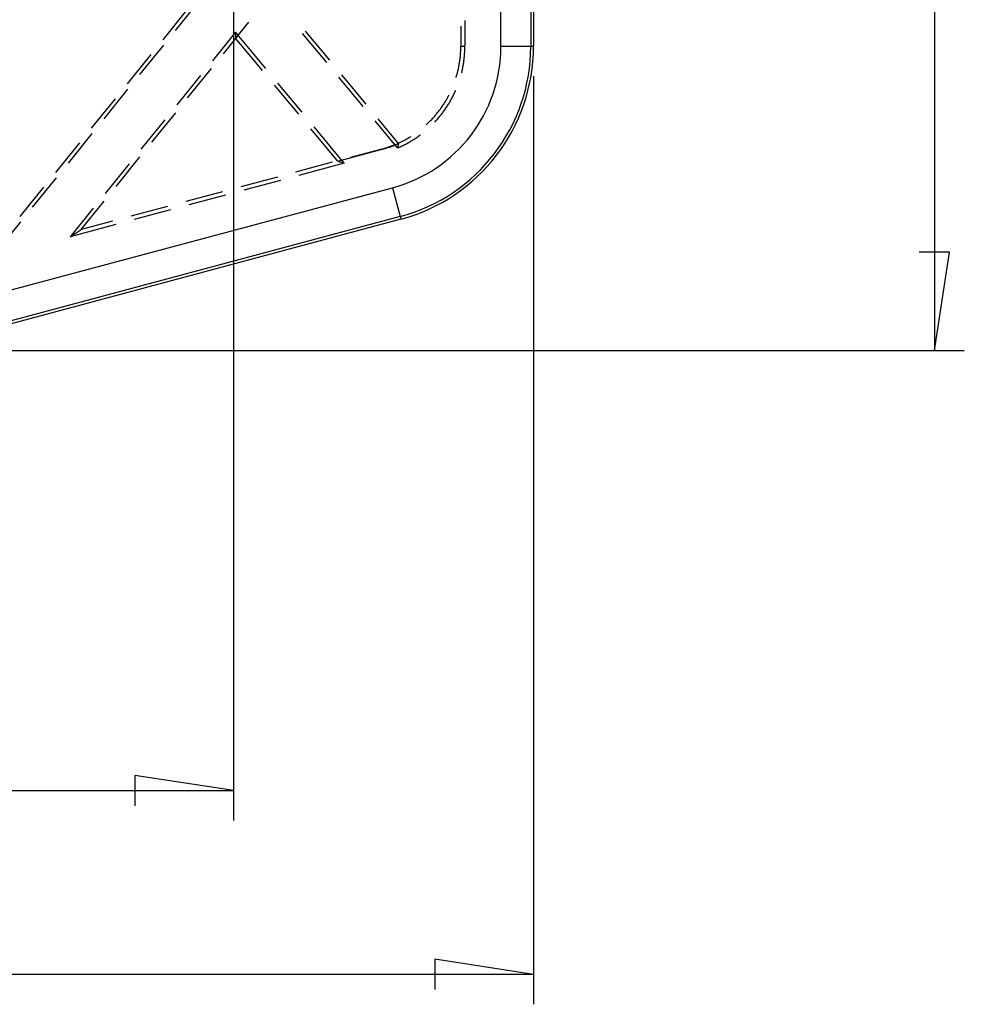
# Model space of a CAD drawing. Units: millimetres. Extents: x 0 to 841, y 0 to 594.
# Drawn here: x 200 to 247, y 411 to 461 of the extents above; entities that cross this region are included whole.
import ezdxf

# ---------------------------------------------------------------- set-up
doc = ezdxf.new("R2010")
doc.units = ezdxf.units.MM
doc.layers.add('LAYER_1', color=179, linetype='Continuous')
doc.layers.add('SLD-0', color=179, linetype='Continuous')

msp = doc.modelspace()

# ---------------------------------------------------------------- linework, layer by layer
at = {"layer": 'LAYER_1'}
for p, q in [((245.583, 531.625), (245.583, 444.122)), ((210.361, 486.373), (210.361, 420.513)), ((225.436, 457.916), (225.436, 411.268)), ((246.345, 449.075), (244.821, 449.075)), ((245.583, 444.122), (246.345, 449.075)), ((191.761, 444.122), (247.083, 444.122)), ((210.361, 422.013), (205.408, 422.775)), ((205.408, 422.775), (205.408, 421.251)), ((90.211, 422.013), (210.361, 422.013)), ((225.436, 412.768), (220.483, 413.53)), ((220.483, 413.53), (220.483, 412.006)), ((225.436, 412.768), (75.136, 412.768))]:
    msp.add_line(p, q, dxfattribs=at)
at = {"layer": 'SLD-0'}
for p, q in [((223.8, 459.416), (223.8, 516.331)), ((225.3, 516.331), (225.3, 459.416)), ((225.436, 516.331), (225.436, 459.416)), ((207.45, 460.215), (208.904, 462.014)), ((208.003, 461.225), (206.805, 459.743)), ((221.986, 460.707), (221.986, 459.416)), ((209.848, 459.04), (211.046, 460.521)), ((211.107, 460.622), (210.467, 459.831)), ((221.782, 460.418), (221.782, 459.416)), ((210.466, 460.129), (209.302, 458.689)), ((210.466, 460.129), (210.467, 459.831)), ((211.981, 458.298), (210.466, 460.129)), ((211.816, 458.202), (210.467, 459.831)), ((215.047, 458.595), (213.831, 460.062)), ((215.196, 458.711), (213.981, 460.178)), ((205.653, 457.993), (206.851, 459.475)), ((221.776, 459.164), (221.778, 459.215)), ((221.778, 459.215), (221.78, 459.265)), ((221.78, 459.265), (221.781, 459.315)), ((221.781, 459.315), (221.782, 459.366)), ((221.782, 459.366), (221.782, 459.416)), ((221.782, 459.416), (221.986, 459.416)), ((221.98, 459.158), (221.982, 459.21)), ((221.982, 459.21), (221.984, 459.261)), ((221.984, 459.261), (221.985, 459.313)), ((221.985, 459.313), (221.986, 459.364)), ((221.986, 459.364), (221.986, 459.416)), ((223.8, 459.416), (225.3, 459.416)), ((225.3, 459.416), (225.436, 459.416)), ((206.207, 459.003), (205.009, 457.521)), ((221.729, 458.663), (221.736, 458.713)), ((221.736, 458.713), (221.742, 458.763)), ((221.742, 458.763), (221.748, 458.813)), ((221.748, 458.813), (221.753, 458.863)), ((221.753, 458.863), (221.758, 458.913)), ((221.758, 458.913), (221.763, 458.963)), ((221.763, 458.963), (221.767, 459.014)), ((221.767, 459.014), (221.77, 459.064)), ((221.77, 459.064), (221.773, 459.114)), ((221.773, 459.114), (221.776, 459.164)), ((221.939, 458.696), (221.946, 458.747)), ((221.946, 458.747), (221.952, 458.799)), ((221.952, 458.799), (221.957, 458.85)), ((221.957, 458.85), (221.962, 458.901)), ((221.962, 458.901), (221.967, 458.953)), ((221.967, 458.953), (221.971, 459.004)), ((221.971, 459.004), (221.975, 459.055)), ((221.975, 459.055), (221.978, 459.107)), ((221.978, 459.107), (221.98, 459.158)), ((208.052, 456.817), (209.249, 458.299)), ((221.635, 458.169), (221.646, 458.218)), ((221.646, 458.218), (221.657, 458.267)), ((221.657, 458.267), (221.668, 458.316)), ((221.668, 458.316), (221.678, 458.366)), ((221.678, 458.366), (221.687, 458.415)), ((221.687, 458.415), (221.697, 458.465)), ((221.697, 458.465), (221.705, 458.514)), ((221.705, 458.514), (221.714, 458.564)), ((221.714, 458.564), (221.721, 458.614)), ((221.721, 458.614), (221.729, 458.663)), ((221.849, 458.189), (221.86, 458.239)), ((221.86, 458.239), (221.871, 458.29)), ((221.871, 458.29), (221.881, 458.34)), ((221.881, 458.34), (221.891, 458.391)), ((221.891, 458.391), (221.9, 458.442)), ((221.9, 458.442), (221.909, 458.492)), ((221.909, 458.492), (221.917, 458.543)), ((221.917, 458.543), (221.925, 458.594)), ((221.925, 458.594), (221.933, 458.645)), ((221.933, 458.645), (221.939, 458.696)), ((208.703, 457.948), (207.506, 456.467)), ((216.869, 456.394), (215.654, 457.862)), ((217.018, 456.51), (215.803, 457.977)), ((221.546, 457.846), (221.556, 457.877)), ((221.556, 457.877), (221.57, 457.926)), ((221.57, 457.926), (221.584, 457.974)), ((221.584, 457.974), (221.597, 458.023)), ((221.597, 458.023), (221.61, 458.071)), ((221.61, 458.071), (221.623, 458.12)), ((221.623, 458.12), (221.635, 458.169)), ((221.825, 458.089), (221.837, 458.139)), ((221.825, 458.086), (221.825, 458.089)), ((221.837, 458.139), (221.849, 458.189)), ((203.857, 455.771), (205.054, 457.252)), ((213.639, 456.002), (212.423, 457.469)), ((213.804, 456.098), (212.589, 457.565)), ((204.41, 456.781), (203.213, 455.299)), ((221.056, 456.726), (221.081, 456.769)), ((221.081, 456.769), (221.106, 456.813)), ((221.106, 456.813), (221.13, 456.857)), ((221.13, 456.857), (221.154, 456.902)), ((221.154, 456.902), (221.177, 456.946)), ((221.177, 456.946), (221.187, 456.965)), ((221.278, 456.702), (221.303, 456.747)), ((221.303, 456.747), (221.327, 456.793)), ((221.327, 456.793), (221.351, 456.838)), ((221.351, 456.838), (221.375, 456.884)), ((221.375, 456.884), (221.398, 456.93)), ((221.398, 456.93), (221.421, 456.976)), ((221.421, 456.976), (221.444, 457.023)), ((221.444, 457.023), (221.466, 457.069)), ((221.466, 457.069), (221.487, 457.116)), ((221.487, 457.116), (221.509, 457.163)), ((221.509, 457.163), (221.518, 457.186)), ((220.723, 456.222), (220.753, 456.262)), ((220.753, 456.262), (220.782, 456.303)), ((220.782, 456.303), (220.811, 456.344)), ((220.811, 456.344), (220.84, 456.386)), ((220.84, 456.386), (220.868, 456.427)), ((220.868, 456.427), (220.896, 456.469)), ((220.896, 456.469), (220.924, 456.511)), ((220.924, 456.511), (220.951, 456.554)), ((220.951, 456.554), (220.978, 456.596)), ((220.976, 456.223), (221.005, 456.265)), ((220.978, 456.596), (221.004, 456.639)), ((221.004, 456.639), (221.03, 456.682)), ((221.005, 456.265), (221.034, 456.308)), ((221.03, 456.682), (221.056, 456.726)), ((221.034, 456.308), (221.063, 456.35)), ((221.063, 456.35), (221.091, 456.394)), ((221.091, 456.394), (221.119, 456.437)), ((221.119, 456.437), (221.146, 456.481)), ((221.146, 456.481), (221.174, 456.524)), ((221.174, 456.524), (221.2, 456.569)), ((221.2, 456.569), (221.226, 456.613)), ((221.226, 456.613), (221.252, 456.658)), ((221.252, 456.658), (221.278, 456.702)), ((206.255, 454.595), (207.453, 456.077)), ((218.654, 454.535), (217.626, 455.777)), ((220.301, 455.722), (220.335, 455.759)), ((220.335, 455.759), (220.37, 455.796)), ((220.37, 455.796), (220.404, 455.833)), ((220.404, 455.833), (220.437, 455.871)), ((220.437, 455.871), (220.47, 455.908)), ((220.47, 455.908), (220.503, 455.947)), ((220.503, 455.947), (220.536, 455.985)), ((220.536, 455.985), (220.568, 456.024)), ((220.568, 456.024), (220.6, 456.063)), ((220.592, 455.738), (220.626, 455.776)), ((220.6, 456.063), (220.631, 456.102)), ((220.626, 455.776), (220.66, 455.815)), ((220.631, 456.102), (220.662, 456.142)), ((220.66, 455.815), (220.693, 455.855)), ((220.662, 456.142), (220.693, 456.182)), ((220.693, 456.182), (220.723, 456.222)), ((220.693, 455.855), (220.726, 455.895)), ((220.726, 455.895), (220.759, 455.935)), ((220.759, 455.935), (220.791, 455.975)), ((220.791, 455.975), (220.822, 456.015)), ((220.822, 456.015), (220.854, 456.056)), ((220.854, 456.056), (220.885, 456.097)), ((220.885, 456.097), (220.916, 456.139)), ((220.916, 456.139), (220.946, 456.181)), ((220.946, 456.181), (220.976, 456.223)), ((206.907, 455.726), (205.709, 454.245)), ((215.595, 453.64), (214.246, 455.268)), ((215.927, 453.534), (214.412, 455.364)), ((218.6, 454.305), (217.477, 455.661)), ((220.033, 455.462), (220.049, 455.476)), ((220.049, 455.476), (220.086, 455.51)), ((220.086, 455.51), (220.123, 455.545)), ((220.123, 455.545), (220.159, 455.579)), ((220.159, 455.579), (220.195, 455.615)), ((220.195, 455.615), (220.231, 455.65)), ((220.231, 455.65), (220.266, 455.686)), ((220.266, 455.686), (220.301, 455.722)), ((220.471, 455.605), (220.488, 455.623)), ((220.488, 455.623), (220.523, 455.661)), ((220.523, 455.661), (220.558, 455.699)), ((220.558, 455.699), (220.592, 455.738)), ((202.061, 453.549), (203.258, 455.03)), ((219.03, 454.742), (219.074, 454.766)), ((219.074, 454.766), (219.118, 454.792)), ((219.118, 454.792), (219.161, 454.817)), ((219.161, 454.817), (219.205, 454.843)), ((219.205, 454.843), (219.247, 454.869)), ((219.247, 454.869), (219.276, 454.887)), ((219.42, 454.736), (219.463, 454.764)), ((219.463, 454.764), (219.507, 454.793)), ((219.507, 454.793), (219.549, 454.821)), ((219.549, 454.821), (219.592, 454.85)), ((219.592, 454.85), (219.634, 454.88)), ((219.634, 454.88), (219.676, 454.91)), ((219.676, 454.91), (219.718, 454.94)), ((219.718, 454.94), (219.759, 454.971)), ((219.759, 454.971), (219.761, 454.972)), ((202.614, 454.558), (201.416, 453.077)), ((217.82, 454.252), (217.868, 454.266)), ((217.868, 454.266), (217.917, 454.279)), ((217.871, 454.25), (217.918, 454.264)), ((217.917, 454.279), (217.965, 454.294)), ((217.918, 454.264), (217.966, 454.277)), ((217.965, 454.294), (218.013, 454.308)), ((217.966, 454.277), (218.013, 454.291)), ((218.013, 454.308), (218.061, 454.323)), ((218.013, 454.291), (218.059, 454.306)), ((218.059, 454.306), (218.106, 454.321)), ((218.061, 454.323), (218.109, 454.339)), ((218.106, 454.321), (218.153, 454.337)), ((218.109, 454.339), (218.157, 454.355)), ((218.153, 454.337), (218.199, 454.353)), ((218.157, 454.355), (218.205, 454.371)), ((218.199, 454.353), (218.245, 454.369)), ((218.205, 454.371), (218.252, 454.388)), ((218.245, 454.369), (218.291, 454.386)), ((218.252, 454.388), (218.299, 454.405)), ((218.291, 454.386), (218.337, 454.403)), ((218.299, 454.405), (218.346, 454.423)), ((218.337, 454.403), (218.383, 454.42)), ((218.346, 454.423), (218.393, 454.441)), ((218.383, 454.42), (218.429, 454.439)), ((218.393, 454.441), (218.44, 454.46)), ((218.429, 454.439), (218.474, 454.457)), ((218.44, 454.46), (218.487, 454.479)), ((218.474, 454.457), (218.519, 454.476)), ((218.487, 454.479), (218.533, 454.499)), ((218.519, 454.476), (218.565, 454.495)), ((218.533, 454.499), (218.579, 454.519)), ((218.565, 454.495), (218.61, 454.515)), ((218.579, 454.519), (218.625, 454.539)), ((218.6, 454.305), (218.647, 454.325)), ((218.603, 454.319), (218.6, 454.305)), ((218.607, 454.334), (218.603, 454.319)), ((218.61, 454.348), (218.607, 454.334)), ((218.61, 454.515), (218.654, 454.535)), ((218.614, 454.362), (218.61, 454.348)), ((218.617, 454.377), (218.614, 454.362)), ((218.62, 454.391), (218.617, 454.377)), ((218.624, 454.405), (218.62, 454.391)), ((218.627, 454.42), (218.624, 454.405)), ((218.625, 454.539), (218.671, 454.56)), ((218.631, 454.434), (218.627, 454.42)), ((218.634, 454.448), (218.631, 454.434)), ((218.638, 454.463), (218.634, 454.448)), ((218.641, 454.477), (218.638, 454.463)), ((218.644, 454.492), (218.641, 454.477)), ((218.648, 454.506), (218.644, 454.492)), ((218.647, 454.325), (218.694, 454.346)), ((218.651, 454.52), (218.648, 454.506)), ((218.654, 454.535), (218.651, 454.52)), ((218.671, 454.56), (218.717, 454.581)), ((218.694, 454.346), (218.741, 454.367)), ((218.717, 454.581), (218.762, 454.603)), ((218.741, 454.367), (218.788, 454.389)), ((218.762, 454.603), (218.807, 454.625)), ((218.788, 454.389), (218.835, 454.411)), ((218.807, 454.625), (218.852, 454.647)), ((218.835, 454.411), (218.881, 454.433)), ((218.852, 454.647), (218.897, 454.67)), ((218.881, 454.433), (218.927, 454.456)), ((218.897, 454.67), (218.942, 454.694)), ((218.927, 454.456), (218.973, 454.48)), ((218.942, 454.694), (218.986, 454.718)), ((218.973, 454.48), (219.019, 454.504)), ((218.986, 454.718), (219.03, 454.742)), ((219.019, 454.504), (219.065, 454.528)), ((219.065, 454.528), (219.11, 454.552)), ((219.11, 454.552), (219.155, 454.577)), ((219.155, 454.577), (219.2, 454.603)), ((219.2, 454.603), (219.244, 454.629)), ((219.244, 454.629), (219.289, 454.655)), ((219.289, 454.655), (219.333, 454.682)), ((219.333, 454.682), (219.377, 454.709)), ((219.377, 454.709), (219.42, 454.736)), ((204.459, 452.373), (205.656, 453.854)), ((215.595, 453.64), (217.824, 454.237)), ((217.82, 454.252), (216.242, 453.83)), ((217.82, 454.252), (217.824, 454.237)), ((217.824, 454.237), (217.871, 454.25)), ((205.11, 453.504), (203.913, 452.022)), ((215.322, 453.583), (213.482, 453.09)), ((215.927, 453.534), (213.639, 452.921)), ((215.595, 453.64), (215.927, 453.534)), ((200.264, 451.326), (201.462, 452.808)), ((212.562, 452.844), (210.722, 452.351)), ((196.885, 446.554), (218.342, 452.303)), ((200.818, 452.336), (199.62, 450.855)), ((212.719, 452.674), (210.879, 452.181)), ((218.342, 452.303), (218.73, 450.855)), ((209.802, 452.104), (207.962, 451.611)), ((209.959, 451.935), (208.119, 451.442)), ((202.704, 450.202), (203.86, 451.632)), ((207.042, 451.364), (205.202, 450.871)), ((218.73, 450.855), (192.554, 443.841)), ((203.314, 451.282), (202.151, 449.842)), ((207.199, 451.195), (205.359, 450.702)), ((218.73, 450.855), (218.766, 450.723)), ((218.766, 450.723), (192.59, 443.709)), ((198.211, 448.787), (199.665, 450.586)), ((204.439, 450.455), (202.151, 449.842)), ((204.282, 450.625), (202.704, 450.202)), ((202.151, 449.842), (202.704, 450.202))]:
    msp.add_line(p, q, dxfattribs=at)
for radius in [7.364, 8.863, 9]:
    msp.add_arc((216.436, 459.416), radius, 285, 0, dxfattribs=at)

doc.saveas('drawing.dxf')
